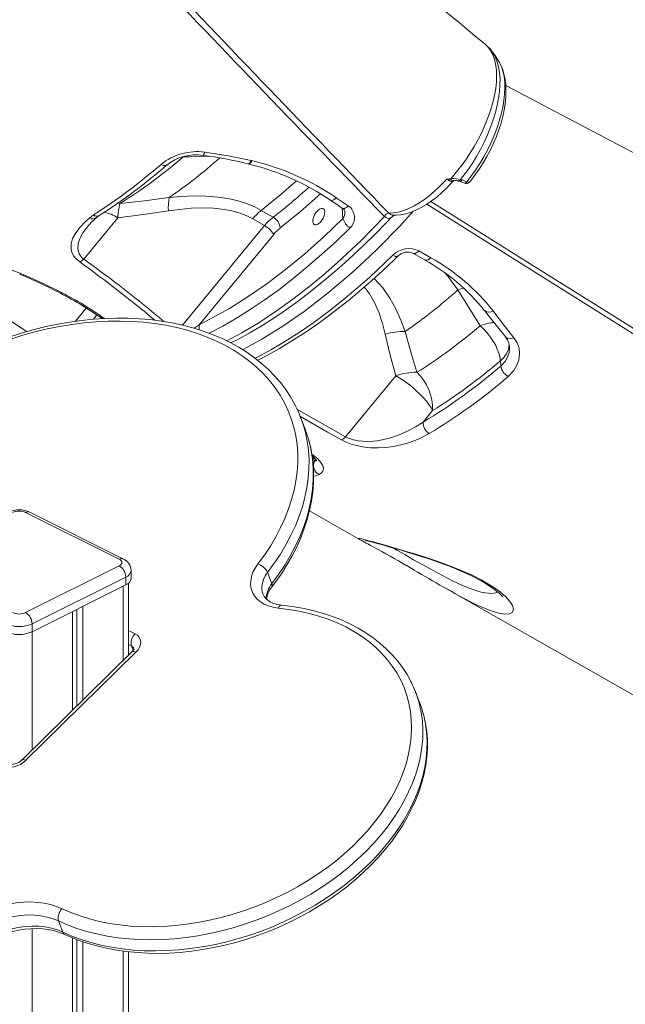
# Model space of a CAD drawing. Units: millimetres. Extents: x -11 to 210, y 126 to 223.
# Drawn here: x 139 to 143, y 149 to 154 of the extents above; entities that cross this region are included whole.
import ezdxf

# ---------------------------------------------------------------- set-up
doc = ezdxf.new("R2010")
doc.units = ezdxf.units.MM

msp = doc.modelspace()

# ---------------------------------------------------------------- linework, layer by layer
at = {"color": 8, "linetype": 'Continuous', "lineweight": 15}
for p, q in [((140.1985, 153.4389), (140.1943, 153.4398)), ((139.8549, 153.1858), (139.8401, 153.1874)), ((141.0634, 153.1603), (141.0666, 153.104)), ((140.6409, 153.0657), (140.1944, 152.5247)), ((139.6718, 152.6175), (139.6128, 152.546)), ((139.711, 152.5571), (139.7297, 152.5798)), ((140.8166, 152.0682), (141.0811, 151.9181)), ((140.8978, 151.8232), (140.9077, 151.8161)), ((140.9025, 151.8073), (140.9007, 151.805)), ((140.9035, 151.7802), (140.9123, 151.7847)), ((139.8721, 151.1049), (139.8721, 150.7014)), ((139.3771, 150.8574), (139.3771, 150.2155)), ((139.9014, 150.8641), (139.9369, 150.8463)), ((139.917, 150.7802), (139.9014, 150.788)), ((139.917, 150.7802), (139.9262, 150.7559)), ((139.9014, 150.7388), (139.9072, 150.7359)), ((139.3771, 149.2431), (139.3771, 140.617)), ((139.8721, 149.1213), (139.8721, 142.4516))]:
    msp.add_line(p, q, dxfattribs=at)
at = {"color": 7, "linetype": 'Continuous', "lineweight": 15}
for p, q in [((140.5524, 153.4008), (140.5551, 153.4001)), ((140.5684, 153.4196), (140.5713, 153.4189)), ((140.5684, 153.4196), (140.5684, 153.4196)), ((141.6556, 153.3223), (141.6569, 153.3223)), ((141.6979, 153.3076), (141.7237, 153.2978)), ((141.7062, 153.3161), (141.7149, 153.3139)), ((141.7149, 153.3139), (141.7265, 153.3095)), ((141.031, 153.2172), (141.0957, 153.1728)), ((139.6581, 152.8835), (139.8438, 153.1085)), ((139.6886, 153.107), (139.7108, 153.1235)), ((140.6878, 153.1118), (140.6232, 153.1485)), ((139.6796, 153.0603), (139.6773, 153.0577)), ((140.5763, 153.1024), (140.6409, 153.0657)), ((140.2853, 152.527), (140.6908, 153.0182)), ((141.4798, 152.928), (141.5444, 152.8913)), ((141.692, 152.716), (141.692, 152.716)), ((141.9229, 152.3315), (141.9245, 152.3021)), ((141.3549, 152.2498), (141.0811, 151.9181)), ((141.5029, 151.9978), (141.5541, 152.0598)), ((140.8614, 151.9593), (140.8381, 152.0202)), ((139.8509, 151.2516), (139.3417, 151.5061)), ((139.8732, 151.253), (139.3641, 151.5075)), ((140.8848, 151.5144), (141.1649, 151.3553)), ((139.3417, 150.9617), (139.8509, 151.2162)), ((139.9155, 151.1473), (139.9155, 151.1906)), ((140.6575, 151.1801), (140.6808, 151.1192)), ((139.8862, 151.1552), (139.3771, 150.9007)), ((139.8862, 151.1552), (139.8862, 151.1119)), ((139.3771, 150.8574), (139.8862, 151.1119)), ((139.9014, 150.7302), (139.9014, 151.1217)), ((141.633, 151.0892), (143.3066, 150.1382)), ((139.5963, 150.967), (139.5963, 150.4307)), ((139.6201, 150.9789), (139.6201, 150.4541)), ((139.6529, 150.9953), (139.6529, 150.4862)), ((139.3771, 150.9007), (139.3771, 150.8574)), ((139.9197, 150.7482), (139.3209, 150.1603)), ((139.9418, 150.7464), (139.343, 150.1585)), ((139.9014, 150.7316), (139.9023, 150.7311)), ((141.4853, 150.4686), (141.462, 150.5295)), ((139.5211, 149.2852), (139.5444, 149.2243)), ((139.5963, 149.1939), (139.5963, 142.1787)), ((139.6201, 149.1843), (139.6201, 142.2156)), ((139.6529, 149.1725), (139.6529, 142.2609)), ((139.9014, 142.4659), (139.9014, 149.1175))]:
    msp.add_line(p, q, dxfattribs=at)
at = {"color": 7, "linetype": 'Continuous', "lineweight": 15, "flags": 128}
for points in [[(141.8397, 154.0527), (141.7845, 154.0982), (141.7002, 154.1679), (141.6245, 154.2304)], [(141.9093, 153.9662), (141.8955, 153.9863), (141.8813, 154.0069)], [(141.9148, 153.9571), (141.9101, 153.965), (141.9089, 153.9667)], [(141.7575, 153.304), (141.7604, 153.3076), (141.7844, 153.3393), (141.8074, 153.3725), (141.8292, 153.4069), (141.8497, 153.4422), (141.8686, 153.4782), (141.8859, 153.5146), (141.9014, 153.5511), (141.9149, 153.5874), (141.9264, 153.6233), (141.9358, 153.6585), (141.9432, 153.6934), (141.9487, 153.7281), (141.9521, 153.7624), (141.9533, 153.7961), (141.9521, 153.8288), (141.9486, 153.8605), (141.9424, 153.8906), (141.9336, 153.9187), (141.9223, 153.9444), (141.9193, 153.9494)], [(145.6978, 151.8583), (144.2575, 152.6154), (143.8129, 152.8492), (143.561, 152.9817), (143.1021, 153.2231), (141.9522, 153.8284)], [(140.3155, 153.4657), (140.4429, 153.446), (140.5684, 153.4196)], [(141.6316, 153.3183), (141.6317, 153.3183), (141.6556, 153.3223)], [(141.3162, 153.1337), (141.3411, 153.1349), (141.3675, 153.1393), (141.3956, 153.1473), (141.4247, 153.1587), (141.454, 153.1731), (141.4841, 153.1907), (141.515, 153.2119), (141.5463, 153.2363), (141.5891, 153.2745), (141.6316, 153.3183)], [(141.3432, 153.122), (141.3579, 153.1221), (141.3819, 153.1245), (141.4072, 153.1296), (141.435, 153.1379), (141.4633, 153.1493), (141.4919, 153.1635), (141.5206, 153.1804), (141.5489, 153.1998), (141.5766, 153.2213), (141.6042, 153.2454), (141.6316, 153.2717), (141.6584, 153.3), (141.6644, 153.307)], [(141.6649, 153.3065), (141.6661, 153.3081), (141.6709, 153.3108), (141.6732, 153.3113), (141.6731, 153.3113)], [(141.6927, 153.3088), (141.6955, 153.3083), (141.6976, 153.3076)], [(141.7265, 153.3095), (141.7318, 153.3075), (141.7407, 153.3042)], [(140.1223, 153.2181), (139.9886, 153.2004), (139.8549, 153.1858)], [(140.6232, 153.1485), (140.5835, 153.1688), (140.5418, 153.1859), (140.4972, 153.2002), (140.4511, 153.2112), (140.3878, 153.2213), (140.323, 153.2265), (140.2558, 153.2273), (140.1881, 153.2243), (140.1223, 153.2181)], [(140.7259, 153.0528), (140.8367, 153.1421), (140.9474, 153.2403)], [(140.1184, 153.1455), (140.1801, 153.1541), (140.241, 153.1598), (140.3018, 153.1622), (140.3629, 153.1605), (140.4231, 153.1538), (140.4633, 153.1459), (140.5022, 153.135), (140.5403, 153.1205), (140.5763, 153.1024)], [(140.9221, 153.1394), (140.9307, 153.1487), (140.9396, 153.1554), (140.9482, 153.1592), (140.9558, 153.1596), (140.9619, 153.1567), (140.966, 153.1507), (140.9679, 153.142), (140.9673, 153.1313), (140.9643, 153.1194), (140.9592, 153.1071), (140.9523, 153.0953), (140.9441, 153.085), (140.9352, 153.0769), (140.9264, 153.0716), (140.9182, 153.0695), (140.9113, 153.0708), (140.9061, 153.0753), (140.9031, 153.0827), (140.9025, 153.0925), (140.9043, 153.1039), (140.9084, 153.1161), (140.9145, 153.1283), (140.9221, 153.1394)], [(140.9998, 153.2039), (141.0452, 153.1729), (141.0646, 153.1594)], [(139.6363, 152.8682), (139.6171, 152.8846), (139.6029, 152.902), (139.6026, 152.9024), (139.5934, 152.9202), (139.5887, 152.9379), (139.5889, 152.967), (139.5972, 152.995), (139.6143, 153.0264), (139.6378, 153.0568), (139.6661, 153.0864), (139.6886, 153.107)], [(139.8438, 153.1085), (139.9811, 153.1253), (140.1184, 153.1455)], [(140.4583, 152.4276), (140.4985, 152.4483), (140.5605, 152.4827), (140.6229, 152.5198), (140.6852, 152.5593), (140.7476, 152.6013), (140.81, 152.6457), (140.8724, 152.6926), (140.9349, 152.742), (140.9976, 152.7939), (141.0604, 152.8483), (141.1222, 152.9045), (141.1839, 152.9628), (141.2451, 153.0231), (141.3055, 153.0851), (141.3266, 153.1073)], [(141.3266, 153.1073), (141.3338, 153.1143), (141.3394, 153.1187), (141.3438, 153.1213), (141.3456, 153.1222), (141.3455, 153.1221)], [(141.3432, 153.1219), (141.3425, 153.1219), (141.342, 153.1219)], [(140.2853, 152.527), (140.3671, 152.569), (140.4496, 152.616), (140.5509, 152.6796), (140.6526, 152.75), (140.7545, 152.8271), (140.8591, 152.913), (140.9633, 153.0055), (141.0666, 153.104)], [(140.6034, 152.3335), (140.66, 152.3629), (140.7221, 152.3976), (140.7845, 152.435), (140.8471, 152.4749), (140.9097, 152.5173), (140.9722, 152.562), (141.0346, 152.6092), (141.0967, 152.6584), (141.1591, 152.7104), (141.2215, 152.7648), (141.2838, 152.8216), (141.3458, 152.8804), (141.367, 152.9014)], [(141.4476, 152.9155), (141.4928, 152.8899), (141.5122, 152.8789)], [(139.0505, 152.8499), (139.0778, 152.8527), (139.1096, 152.8528), (139.145, 152.85), (139.183, 152.8444), (139.2226, 152.8358), (139.2625, 152.8245), (139.3156, 152.8047)], [(139.3156, 152.8047), (139.4295, 152.7539), (139.5405, 152.6998)], [(141.692, 152.716), (141.7927, 152.554), (141.8129, 152.5215)], [(141.8375, 152.6033), (141.862, 152.572), (141.9518, 152.4586)], [(141.8833, 152.602), (141.9316, 152.5397), (141.9966, 152.4564)], [(140.6043, 151.2261), (140.6398, 151.2745), (140.6723, 151.3237), (140.7018, 151.3734), (140.7282, 151.4236), (140.7514, 151.4742), (140.7713, 151.525), (140.788, 151.5758), (140.8014, 151.6266), (140.8114, 151.6772), (140.818, 151.7275), (140.8212, 151.7773), (140.821, 151.8266), (140.8174, 151.8751), (140.8103, 151.9228), (140.7999, 151.9695), (140.7861, 152.0151), (140.769, 152.0596), (140.7486, 152.1027), (140.725, 152.1443), (140.6982, 152.1844), (140.6683, 152.2229), (140.6354, 152.2596), (140.5996, 152.2945), (140.5609, 152.3274), (140.5196, 152.3582), (140.4755, 152.387), (140.429, 152.4136), (140.3801, 152.4379), (140.3289, 152.4599), (140.2757, 152.4796), (140.2204, 152.4968), (140.1633, 152.5115), (140.1045, 152.5237), (140.0441, 152.5334), (139.9824, 152.5405), (139.9195, 152.545), (139.8555, 152.5469), (139.7906, 152.5462), (139.7251, 152.5429), (139.659, 152.537), (139.5925, 152.5286), (139.5258, 152.5175), (139.4591, 152.504), (139.3926, 152.4879), (139.3264, 152.4694), (139.2608, 152.4485)], [(140.8117, 152.0797), (140.8049, 152.0938), (140.7818, 152.1347), (140.7558, 152.1741), (140.7271, 152.2121), (140.6957, 152.2485), (140.6616, 152.2832), (140.625, 152.3163), (140.5858, 152.3475), (140.5443, 152.3769), (140.5004, 152.4043), (140.4544, 152.4297), (140.4062, 152.4531), (140.356, 152.4743), (140.304, 152.4933), (140.2502, 152.5101), (140.1947, 152.5247), (140.1378, 152.5369), (140.0795, 152.5469), (140.02, 152.5545), (139.9593, 152.5597), (139.8978, 152.5626), (139.8354, 152.5631), (139.7723, 152.5612), (139.7087, 152.557), (139.6448, 152.5504), (139.5805, 152.5416), (139.5162, 152.5304), (139.452, 152.5169), (139.3879, 152.5012), (139.3241, 152.4832), (139.2609, 152.4632)], [(141.8129, 152.5215), (141.8323, 152.503), (141.8505, 152.483), (141.8673, 152.4617), (141.8824, 152.4397), (141.8954, 152.4172), (141.9061, 152.3948), (141.9143, 152.3727), (141.92, 152.3515), (141.9229, 152.3315)], [(141.2972, 152.4756), (141.3241, 152.3621), (141.3549, 152.2498)], [(141.4693, 152.2683), (141.4352, 152.3782), (141.4045, 152.4894)], [(141.9966, 152.4564), (142.0138, 152.4288), (142.0242, 152.3991), (142.0276, 152.3681), (142.0239, 152.3369), (142.013, 152.3062), (141.9955, 152.2772), (141.9651, 152.2451)], [(141.5541, 152.0598), (141.5458, 152.0755), (141.5345, 152.0926), (141.5205, 152.1108), (141.5041, 152.1297), (141.4857, 152.149), (141.4656, 152.1681), (141.4442, 152.1868), (141.422, 152.2047), (141.3994, 152.2214), (141.3769, 152.2365), (141.3549, 152.2498)], [(141.0811, 151.9181), (141.0965, 151.9106), (141.1141, 151.9041), (141.1239, 151.9013), (141.1491, 151.8961), (141.1756, 151.8932), (141.214, 151.8926), (141.2522, 151.8958), (141.2892, 151.9022), (141.3247, 151.9111), (141.3729, 151.9276), (141.4183, 151.9477), (141.4618, 151.9714), (141.5029, 151.9978)], [(140.8809, 151.9002), (140.8728, 151.927), (140.8614, 151.9593)], [(141.536, 151.9353), (141.4774, 151.9052), (141.413, 151.8811), (141.3426, 151.8645), (141.3027, 151.8593), (141.2609, 151.857), (141.2173, 151.8582), (141.1726, 151.8634), (141.1417, 151.8696), (141.1115, 151.8781), (141.0841, 151.8885), (141.0593, 151.9007)], [(140.6802, 151.101), (140.6989, 151.1258), (140.7321, 151.1733), (140.7626, 151.2215), (140.7904, 151.2703), (140.8154, 151.3195), (140.8375, 151.3691), (140.8566, 151.4188), (140.8728, 151.4688), (140.8859, 151.5186), (140.896, 151.5684), (140.903, 151.6179), (140.9069, 151.667), (140.9077, 151.7157), (140.9054, 151.7637), (140.9001, 151.811), (140.8917, 151.8574), (140.8815, 151.8978)], [(140.8996, 151.8136), (140.9053, 151.8089), (140.9144, 151.8001), (140.9198, 151.7937), (140.9232, 151.7886), (140.9246, 151.7857), (140.9246, 151.7857)], [(140.9077, 151.8161), (140.9301, 151.7972), (140.9466, 151.7787), (140.9568, 151.7609), (140.9604, 151.7447), (140.9574, 151.7305), (140.948, 151.719), (140.9374, 151.7126)], [(141.1885, 151.3546), (141.189, 151.3545), (141.1922, 151.3538), (141.1971, 151.3527), (141.2064, 151.3503), (141.219, 151.347), (141.2349, 151.3428), (141.2539, 151.3375), (141.2758, 151.3314), (141.3004, 151.3243), (141.3276, 151.3165), (141.3572, 151.3079), (141.3887, 151.2986), (141.4222, 151.2886), (141.4572, 151.2779), (141.4928, 151.2668), (141.5287, 151.2551), (141.5646, 151.243), (141.6, 151.2305), (141.6347, 151.2177), (141.6685, 151.2045), (141.6971, 151.1928), (141.7264, 151.1801), (141.7542, 151.1672), (141.7812, 151.1539), (141.807, 151.1402), (141.8313, 151.1265), (141.8535, 151.1131), (141.8734, 151.1002), (141.8904, 151.0881), (141.9044, 151.0773), (141.9141, 151.0691), (141.9221, 151.0615), (141.929, 151.0542), (141.9335, 151.0487), (141.9354, 151.0459), (141.9356, 151.0456)], [(139.8509, 151.2162), (139.8571, 151.22), (139.8617, 151.2243), (139.8645, 151.229), (139.8655, 151.2339), (139.8645, 151.2388), (139.8617, 151.2435), (139.8571, 151.2478), (139.8509, 151.2516)], [(140.7156, 150.9864), (140.6882, 150.9907), (140.6626, 150.9979), (140.6393, 151.0078), (140.6187, 151.0202), (140.601, 151.0351), (140.5866, 151.052), (140.5757, 151.0708), (140.5684, 151.0911), (140.565, 151.1127), (140.5654, 151.1351), (140.5696, 151.1581), (140.5776, 151.1811), (140.5892, 151.2039), (140.6043, 151.2261)], [(140.7336, 151.0023), (140.7231, 151.0037), (140.7038, 151.0077), (140.6864, 151.0134), (140.6711, 151.0206), (140.6581, 151.029), (140.6475, 151.0385), (140.639, 151.049), (140.6327, 151.061), (140.6321, 151.0629)], [(139.5403, 149.3517), (139.5879, 149.3309), (139.6377, 149.3125), (139.6894, 149.2966), (139.743, 149.2831), (139.7982, 149.2721), (139.8549, 149.2636), (139.9129, 149.2577), (139.9721, 149.2544), (140.0322, 149.2537), (140.0932, 149.2556), (140.1547, 149.2601), (140.2167, 149.2671), (140.279, 149.2767), (140.3413, 149.2888), (140.4035, 149.3035), (140.4653, 149.3205), (140.5267, 149.34), (140.5874, 149.3618), (140.6472, 149.3858), (140.706, 149.4121), (140.7636, 149.4405), (140.8198, 149.4709), (140.8745, 149.5033), (140.9274, 149.5375), (140.9785, 149.5735), (141.0275, 149.6111), (141.0744, 149.6503), (141.1189, 149.6908), (141.161, 149.7327), (141.2006, 149.7757), (141.2374, 149.8197), (141.2715, 149.8647), (141.3026, 149.9104), (141.3308, 149.9568), (141.3558, 150.0036), (141.3778, 150.0508), (141.3965, 150.0983), (141.4119, 150.1458), (141.424, 150.1932), (141.4328, 150.2404), (141.4382, 150.2873), (141.4401, 150.3337), (141.4387, 150.3795), (141.4339, 150.4245), (141.4257, 150.4686), (141.4141, 150.5117), (141.3992, 150.5536), (141.3811, 150.5942), (141.3597, 150.6334), (141.3351, 150.6712), (141.3074, 150.7072), (141.2768, 150.7416), (141.2432, 150.774), (141.2068, 150.8046), (141.1677, 150.8331), (141.126, 150.8595), (141.0819, 150.8837), (141.0354, 150.9056), (140.9867, 150.9252), (140.9359, 150.9424), (140.8833, 150.9572), (140.8289, 150.9695), (140.773, 150.9792), (140.7156, 150.9864)], [(141.4388, 150.5822), (141.4368, 150.5866), (141.4155, 150.6253), (141.3914, 150.6626), (141.3646, 150.6984), (141.335, 150.7326), (141.3028, 150.7652), (141.268, 150.796), (141.2308, 150.8251), (141.1912, 150.8522), (141.1493, 150.8774), (141.1052, 150.9006), (141.059, 150.9216), (141.0109, 150.9405), (140.961, 150.9572), (140.9094, 150.9716), (140.8563, 150.9837), (140.8018, 150.9935), (140.7489, 151.0007), (140.7336, 151.0023)], [(139.9369, 150.8463), (139.9494, 150.8382), (139.959, 150.8279), (139.9651, 150.8158), (139.9676, 150.8024), (139.9665, 150.7882), (139.9616, 150.7738), (139.9533, 150.7597), (139.9418, 150.7464)], [(139.9307, 150.7661), (139.9306, 150.7662), (139.9305, 150.765), (139.9296, 150.7618), (139.9266, 150.7564), (139.9214, 150.75), (139.9197, 150.7482)], [(141.5021, 150.418), (141.4936, 150.4456), (141.4853, 150.4686)], [(139.5552, 149.2117), (139.58, 149.2005), (139.6278, 149.1812), (139.6774, 149.1641), (139.7286, 149.1493), (139.7815, 149.1367), (139.8357, 149.1264), (139.8913, 149.1185), (139.9479, 149.113), (140.0056, 149.1098), (140.0641, 149.109), (140.1232, 149.1105), (140.1829, 149.1145), (140.243, 149.1207), (140.3033, 149.1293), (140.3637, 149.1402), (140.424, 149.1534), (140.4841, 149.1688), (140.5438, 149.1864), (140.6029, 149.2062), (140.6614, 149.2281), (140.719, 149.252), (140.7757, 149.2779), (140.8312, 149.3057), (140.8855, 149.3354), (140.9383, 149.3669), (140.9897, 149.4001), (141.0393, 149.4349), (141.0872, 149.4712), (141.1332, 149.509), (141.1771, 149.5481), (141.2188, 149.5885), (141.2583, 149.6301), (141.2955, 149.6727), (141.3301, 149.7162), (141.3622, 149.7606), (141.3917, 149.8058), (141.4184, 149.8515), (141.4423, 149.8977), (141.4633, 149.9443), (141.4814, 149.9912), (141.4965, 150.0382), (141.5085, 150.0851), (141.5175, 150.1319), (141.5234, 150.1784), (141.5261, 150.2245), (141.5258, 150.2701), (141.5224, 150.315), (141.516, 150.3592), (141.5065, 150.4024), (141.5025, 150.4157)], [(139.0968, 149.3256), (139.1341, 149.3423), (139.1724, 149.3565), (139.2115, 149.3682), (139.2509, 149.3773), (139.2904, 149.3838), (139.3296, 149.3874), (139.3681, 149.3883), (139.4057, 149.3864), (139.4421, 149.3818), (139.4768, 149.3744), (139.5096, 149.3643), (139.5403, 149.3517)], [(139.5211, 149.2852), (139.4913, 149.2973), (139.4593, 149.3067), (139.4253, 149.3132), (139.3898, 149.3169), (139.353, 149.3176), (139.3153, 149.3154), (139.2772, 149.3103), (139.239, 149.3023), (139.2011, 149.2915), (139.1639, 149.2781), (139.1278, 149.2621)], [(139.1511, 149.2012), (139.1872, 149.2172), (139.2244, 149.2306), (139.2623, 149.2414), (139.3005, 149.2494), (139.3386, 149.2545), (139.3763, 149.2567), (139.4131, 149.256), (139.4486, 149.2524), (139.4826, 149.2458), (139.5146, 149.2364), (139.5444, 149.2243)], [(139.1549, 149.1859), (139.1712, 149.1936), (139.2036, 149.2069), (139.2368, 149.2183), (139.2704, 149.2277), (139.3042, 149.235), (139.3378, 149.2401), (139.371, 149.2429), (139.4035, 149.2436), (139.4351, 149.2421), (139.4654, 149.2385), (139.4943, 149.2328), (139.5215, 149.2251), (139.5468, 149.2156), (139.5552, 149.2117)]]:
    msp.add_lwpolyline(points, dxfattribs=at)
at = {"color": 8, "linetype": 'Continuous', "lineweight": 15, "flags": 128}
for points in [[(141.6556, 153.3223), (141.7066, 153.3846), (141.7325, 153.4202), (141.7573, 153.4575), (141.7811, 153.4966), (141.8033, 153.5368), (141.823, 153.5761), (141.8409, 153.616), (141.857, 153.6566), (141.8709, 153.6972), (141.8821, 153.7358), (141.8909, 153.7738), (141.8974, 153.8114), (141.9012, 153.8477), (141.9025, 153.8812), (141.9012, 153.913), (141.8971, 153.9433), (141.8904, 153.9711), (141.8815, 153.9955), (141.87, 154.0174), (141.8559, 154.0367), (141.8397, 154.0526)], [(141.881, 154.0061), (141.8963, 153.9806), (141.9062, 153.9552), (141.9134, 153.928), (141.9183, 153.8982), (141.9208, 153.8659), (141.9206, 153.8311), (141.9181, 153.7957), (141.9131, 153.7587), (141.9056, 153.7201), (141.8956, 153.6799), (141.8836, 153.6405), (141.8694, 153.6004), (141.8529, 153.5598), (141.8341, 153.5188), (141.8142, 153.4795), (141.7924, 153.4407), (141.7688, 153.4025), (141.7433, 153.3652), (141.7062, 153.3161)], [(141.7407, 153.3042), (141.763, 153.3329), (141.7874, 153.3671), (141.8108, 153.4028), (141.8329, 153.4401), (141.8538, 153.4788), (141.8722, 153.5168), (141.889, 153.5553), (141.904, 153.5944), (141.9171, 153.6337), (141.9276, 153.6715), (141.936, 153.7087), (141.9422, 153.7457), (141.946, 153.7816), (141.9473, 153.8147), (141.9463, 153.8464), (141.9427, 153.8766), (141.9367, 153.9047), (141.9286, 153.9294), (141.9183, 153.9517), (141.909, 153.966)], [(140.1985, 153.4389), (140.234, 153.4398), (140.3398, 153.4427)], [(140.3052, 153.4479), (140.3059, 153.4479), (140.3077, 153.4489), (140.3096, 153.4513), (140.3116, 153.4549), (140.3136, 153.4598), (140.3155, 153.4657)], [(140.5684, 153.4196), (140.5646, 153.4121), (140.5608, 153.4063), (140.5571, 153.4026), (140.5538, 153.4011), (140.5524, 153.4012)], [(140.5684, 153.4196), (140.5646, 153.4121), (140.5608, 153.4063), (140.5571, 153.4026), (140.5538, 153.4011), (140.5525, 153.4011)], [(140.5713, 153.4189), (140.5674, 153.4114), (140.5635, 153.4056), (140.5599, 153.4019), (140.5565, 153.4004), (140.5551, 153.4005)], [(140.6232, 153.1485), (140.7318, 153.236), (140.814, 153.309)], [(141.6642, 153.3072), (141.6634, 153.3058), (141.657, 153.3059), (141.647, 153.3096), (141.6346, 153.3164), (141.6316, 153.3183)], [(141.6731, 153.3113), (141.673, 153.3113), (141.656, 153.3131)], [(141.7407, 153.3042), (141.7514, 153.3016), (141.7576, 153.3034), (141.7576, 153.3039)], [(141.031, 153.2172), (141.0239, 153.2109), (141.0169, 153.2062), (141.0105, 153.2033), (141.0049, 153.2024), (141.0004, 153.2036), (140.9997, 153.204)], [(141.0957, 153.1728), (141.0886, 153.1665), (141.0817, 153.1618), (141.0753, 153.1589), (141.0697, 153.158), (141.0653, 153.1591), (141.0646, 153.1595)], [(145.1845, 150.8878), (144.3653, 151.4004), (142.6544, 152.4719), (141.8158, 152.9978), (141.5225, 153.1817)], [(141.5443, 153.1966), (142.0998, 152.8493), (142.8566, 152.376), (143.3657, 152.0575), (144.3837, 151.4205), (145.2102, 150.9033)], [(140.4353, 152.439), (140.5181, 152.4836), (140.6144, 152.5416), (140.7115, 152.6061), (140.7952, 152.6663), (140.8791, 152.7311), (140.9586, 152.7964), (141.038, 152.8656), (141.166, 152.9855), (141.293, 153.1149)], [(141.4491, 153.1436), (141.3765, 153.0635), (141.2524, 152.9371), (141.1842, 152.8719), (141.1154, 152.8092), (140.9861, 152.6994), (140.8557, 152.5991), (140.7406, 152.5193), (140.6257, 152.4479), (140.5253, 152.3925), (140.522, 152.3908)], [(141.3266, 153.1073), (141.3254, 153.1064), (141.3212, 153.1048), (141.3156, 153.1049), (141.3088, 153.1067), (141.3012, 153.1101), (141.293, 153.1149)], [(139.6773, 153.0577), (139.6709, 153.0504), (139.6538, 153.0266), (139.6398, 153.0021), (139.6292, 152.9748), (139.6251, 152.9462), (139.627, 152.9299), (139.6329, 152.9132), (139.64, 152.9015), (139.6502, 152.8902), (139.6581, 152.8835)], [(141.1056, 153.0537), (141.0294, 152.9801), (140.9527, 152.9099), (140.8751, 152.8426), (140.7972, 152.7788), (140.7176, 152.7174), (140.638, 152.66), (140.558, 152.6062), (140.4784, 152.5566), (140.4137, 152.5193), (140.3393, 152.4804)], [(140.59, 152.3442), (140.5982, 152.3482), (140.6742, 152.3895), (140.7513, 152.4352), (140.8288, 152.4848), (140.9082, 152.5396), (140.9878, 152.5984), (141.0679, 152.6616), (141.1478, 152.7286), (141.213, 152.7861), (141.3384, 152.9045)], [(141.3384, 152.9045), (141.3456, 152.9009), (141.3523, 152.8987), (141.3583, 152.898), (141.3632, 152.8988), (141.3669, 152.901), (141.3672, 152.9012)], [(141.4798, 152.928), (141.4728, 152.9216), (141.4657, 152.917), (141.4589, 152.9144), (141.4528, 152.9139), (141.4476, 152.9156), (141.4474, 152.9157)], [(141.5444, 152.8913), (141.5374, 152.885), (141.5303, 152.8804), (141.5235, 152.8778), (141.5174, 152.8773), (141.5122, 152.8789)], [(139.3156, 152.8047), (139.3127, 152.8026), (139.3105, 152.802), (139.3098, 152.8021)], [(141.6229, 152.8075), (141.6373, 152.7908), (141.692, 152.716)], [(138.9489, 152.7502), (139.2202, 152.5745), (139.347, 152.4897)], [(141.1827, 152.731), (141.1887, 152.7241), (141.2106, 152.6943), (141.2397, 152.6441), (141.2634, 152.5906), (141.2824, 152.534), (141.2972, 152.4756)], [(141.4045, 152.4894), (141.3815, 152.5519), (141.3543, 152.6124), (141.3216, 152.6713), (141.2832, 152.7266), (141.2364, 152.7784)], [(139.5405, 152.6998), (139.5357, 152.6977), (139.5318, 152.6979), (139.5316, 152.698)], [(141.7229, 152.7263), (141.7151, 152.724), (141.692, 152.716)], [(141.7229, 152.7263), (141.7151, 152.724), (141.692, 152.716)], [(140.2585, 152.5075), (140.2585, 152.5076), (140.2853, 152.527)], [(141.9245, 152.3021), (141.9483, 152.3276), (141.9618, 152.3504), (141.9703, 152.3753), (141.9729, 152.4), (141.9722, 152.4058)], [(141.0593, 151.9007), (140.9837, 151.9436), (140.833, 152.0291)], [(140.8582, 151.959), (140.8629, 151.9409), (140.8729, 151.893), (140.8794, 151.844), (140.8825, 151.7943), (140.8821, 151.7438), (140.8784, 151.6928), (140.8711, 151.6413), (140.8605, 151.5895), (140.8465, 151.5376), (140.8291, 151.4856), (140.8084, 151.4337), (140.7845, 151.382), (140.7573, 151.3307), (140.7271, 151.2798), (140.6938, 151.2296), (140.6575, 151.1801)], [(140.6808, 151.1192), (140.7171, 151.1687), (140.7504, 151.2189), (140.7806, 151.2698), (140.8078, 151.3211), (140.8317, 151.3728), (140.8524, 151.4247), (140.8698, 151.4767), (140.8838, 151.5286), (140.8944, 151.5804), (140.9017, 151.6319), (140.9054, 151.6829), (140.9058, 151.7334), (140.9027, 151.7831), (140.8962, 151.8321), (140.8862, 151.8801), (140.8809, 151.9002)], [(140.8986, 151.8169), (140.8998, 151.8166), (140.9077, 151.8161)], [(140.9123, 151.7847), (140.9205, 151.7897), (140.9215, 151.7911)], [(140.9374, 151.7126), (140.9179, 151.7058), (140.9075, 151.7039)], [(141.1569, 151.36), (141.1506, 151.365), (141.1557, 151.3655), (141.1716, 151.362), (141.187, 151.358), (141.2066, 151.3527), (141.2305, 151.3462), (141.2582, 151.3384), (141.3139, 151.3227), (141.3799, 151.3037), (141.417, 151.2927), (141.4561, 151.2809), (141.4976, 151.2679), (141.5407, 151.2539), (141.6082, 151.2306), (141.6781, 151.2042), (141.7092, 151.1915), (141.7653, 151.1665), (141.8191, 151.1396), (141.8401, 151.128), (141.8853, 151.1003), (141.924, 151.0723), (141.9531, 151.0467), (141.9744, 151.0228), (141.9885, 150.9997), (141.9935, 150.9805), (141.9883, 150.9645), (141.9721, 150.9551), (141.9476, 150.9533), (141.9138, 150.9586), (141.9138, 150.9586)], [(141.3393, 151.313), (141.3603, 151.301), (141.4026, 151.2769), (141.4508, 151.2495), (141.501, 151.2213), (141.5545, 151.1916), (141.6084, 151.1626), (141.663, 151.1348), (141.7175, 151.1094), (141.7694, 151.0886), (141.7946, 151.0803), (141.8182, 151.0737), (141.8405, 151.0691), (141.8609, 151.0666), (141.8707, 151.0662)], [(140.6575, 151.1801), (140.6447, 151.161), (140.635, 151.1414), (140.6288, 151.1216), (140.626, 151.1021), (140.6268, 151.083), (140.6312, 151.0649), (140.6319, 151.0631)], [(141.8707, 151.0662), (141.8985, 151.0687), (141.9095, 151.0731)], [(140.7156, 150.9864), (140.7193, 150.9929), (140.7233, 150.9978), (140.7276, 151.001), (140.7318, 151.0023), (140.7336, 151.0023)], [(139.9197, 150.7482), (139.9206, 150.749), (139.9244, 150.7505), (139.9293, 150.7506), (139.9352, 150.7492), (139.9418, 150.7464)], [(141.4788, 150.479), (141.4831, 150.4626), (141.4926, 150.4177), (141.4987, 150.3718), (141.5013, 150.325), (141.5004, 150.2776), (141.4962, 150.2297), (141.4885, 150.1813), (141.4774, 150.1327), (141.463, 150.0839), (141.4452, 150.0352), (141.4241, 149.9866), (141.3998, 149.9384), (141.3724, 149.8905), (141.3419, 149.8433), (141.3084, 149.7967), (141.2721, 149.751), (141.233, 149.7063), (141.1912, 149.6627), (141.1469, 149.6203), (141.1001, 149.5793), (141.0511, 149.5397), (140.9999, 149.5018), (140.9468, 149.4655), (140.8918, 149.4311), (140.8352, 149.3985), (140.777, 149.368), (140.7175, 149.3395), (140.6568, 149.3132), (140.5951, 149.2892), (140.5326, 149.2674), (140.4695, 149.2481), (140.4059, 149.2312), (140.342, 149.2167), (140.2781, 149.2048), (140.2142, 149.1955), (140.1506, 149.1887), (140.0876, 149.1846), (140.0251, 149.183), (139.9635, 149.1841), (139.9029, 149.1878), (139.8435, 149.1941), (139.7854, 149.203), (139.7288, 149.2145), (139.674, 149.2285), (139.621, 149.2449), (139.57, 149.2639), (139.5211, 149.2852)], [(139.5444, 149.2243), (139.5933, 149.203), (139.6443, 149.1841), (139.6973, 149.1676), (139.7521, 149.1536), (139.8087, 149.1421), (139.8668, 149.1332), (139.9262, 149.1269), (139.9868, 149.1232), (140.0484, 149.1221), (140.1108, 149.1237), (140.1739, 149.1278), (140.2375, 149.1346), (140.3014, 149.1439), (140.3653, 149.1559), (140.4292, 149.1703), (140.4928, 149.1872), (140.5559, 149.2066), (140.6184, 149.2283), (140.6801, 149.2523), (140.7408, 149.2786), (140.8003, 149.3071), (140.8584, 149.3376), (140.9151, 149.3702), (140.9701, 149.4046), (141.0232, 149.4409), (141.0744, 149.4788), (141.1234, 149.5184), (141.1702, 149.5594), (141.2145, 149.6018), (141.2563, 149.6454), (141.2954, 149.6901), (141.3317, 149.7358), (141.3652, 149.7824), (141.3957, 149.8296), (141.4231, 149.8775), (141.4474, 149.9258), (141.4685, 149.9743), (141.4862, 150.0231), (141.5007, 150.0718), (141.5118, 150.1204), (141.5195, 150.1688), (141.5237, 150.2167), (141.5246, 150.2641), (141.5219, 150.3109), (141.5159, 150.3568), (141.5064, 150.4017), (141.5021, 150.418)], [(139.321, 150.1604), (139.3218, 150.1611), (139.3256, 150.1626), (139.3305, 150.1627), (139.3364, 150.1613), (139.343, 150.1585)]]:
    msp.add_lwpolyline(points, dxfattribs=at)
at = {"color": 8, "linetype": 'Continuous', "lineweight": 15}
for centre, radius, start, end in [((294.1105, 300.9536), 212.5954, 223.040787, 224.051979), ((262.2513, 270.7506), 168.7278, 222.927387, 224.202146), ((138.5136, 155.5516), 2.8343, 304.5811, 311.6424), ((140.0965, 153.4199), 0.0279, 229.3582, 297.5584), ((138.9789, 155.343), 2.8105, 307.4498, 312.625), ((141.6941, 153.3226), 0.0138, 263.681, 331.9282), ((141.702, 153.3225), 0.0154, 253.4701, 326.3105), ((141.7278, 153.3128), 0.0155, 254.6797, 326.3478), ((139.7063, 153.1372), 0.035, 239.6737, 306.4893), ((139.729, 153.1468), 0.0295, 231.9363, 297.0933), ((139.7241, 152.918), 0.225, 57.8655, 78.8203), ((141.0348, 153.133), 0.0429, 317.6405, 7.2586), ((141.3438, 153.16), 0.0381, 223.6355, 267.4256), ((135.4469, 147.0506), 7.1691, 50.1101, 54.24107), ((135.6659, 147.3076), 6.8577, 49.78649, 54.39807), ((138.7264, 151.0997), 1.7953, 54.4862, 63.0333), ((141.8612, 152.632), 0.0372, 230.3745, 306.3713), ((140.3442, 152.5181), 0.0595, 171.4135, 199.5468), ((141.9075, 152.2801), 0.2592, 93.8428, 111.3874), ((141.8475, 152.4307), 0.1246, 307.2072, 353.8913), ((141.9755, 152.4863), 0.0366, 229.4115, 305.1782), ((139.3543, 151.4851), 0.0245, 66.382, 120.8858), ((139.8634, 151.2306), 0.0245, 66.3095, 120.8905), ((139.8728, 151.1961), 0.043, 288.1552, 352.7538), ((140.7868, 151.0315), 0.1376, 140.3586, 178.4758), ((140.6648, 151.1106), 0.0182, 327.9038, 28.3305), ((142.1583, 151.7936), 0.8701, 240.9902, 253.6794), ((139.9056, 150.7555), 0.0272, 22.0586, 65.2299), ((139.5651, 149.2312), 0.0218, 198.3725, 243.1299)]:
    msp.add_arc(centre, radius, start, end, dxfattribs=at)
at = {"color": 7, "linetype": 'Continuous', "lineweight": 15}
for centre, radius, start, end in [((141.7322, 153.9108), 0.1772, 32.6461, 50.4933), ((138.3698, 155.5616), 2.8018, 302.0091, 310.7454), ((140.2753, 153.1549), 0.3134, 82.6149, 128.9281), ((140.2673, 153.1994), 0.2512, 81.3253, 128.8737), ((140.0522, 151.4427), 2.0212, 75.6746, 82.8068), ((138.0078, 155.7817), 3.1569, 302.6463, 310.9867), ((138.1738, 155.5947), 2.9293, 302.3747, 311.3468), ((140.2355, 152.0745), 1.3636, 55.9152, 76.4493), ((140.2441, 152.0478), 1.4096, 56.0623, 76.5782), ((141.5152, 153.3114), 0.1408, 0.7035, 4.4287), ((141.6476, 153.0456), 0.2768, 77.7708, 88.0717), ((141.6805, 153.4898), 0.1784, 254.079, 262.1117), ((141.6687, 153.191), 0.1203, 78.5767, 87.6194), ((141.7368, 153.322), 0.0275, 241.5153, 318.6435), ((140.4249, 153.1653), 0.3072, 170.1118, 183.7062), ((140.1021, 153.1109), 0.2583, 163.142, 180.5267), ((141.0537, 153.1374), 0.0245, 2.3659, 63.9322), ((141.0537, 153.1093), 0.0761, 313.01, 56.4644), ((139.9845, 152.8054), 0.3981, 130.2775, 140.5865), ((139.7816, 153.0507), 0.0799, 119.3318, 133.1675), ((140.8039, 152.9175), 0.2933, 128.0218, 140.891), ((140.8685, 152.8807), 0.2933, 128.0218, 140.891), ((140.6495, 153.0452), 0.0768, 5.6524, 60.0462), ((141.3219, 153.1029), 0.0313, 100.5514, 157.4735), ((140.5768, 152.9486), 0.1335, 31.4417, 61.3086), ((140.8614, 152.8795), 0.2199, 128.0218, 140.891), ((141.1556, 153.1328), 0.0936, 197.8798, 237.7043), ((141.4255, 152.8177), 0.1229, 63.7459, 135.1046), ((141.4178, 152.8502), 0.0717, 65.6163, 134.79), ((140.9937, 151.9032), 1.1312, 38.1516, 60.8692), ((139.6114, 152.9271), 0.0639, 292.9344, 317.0084), ((140.9816, 151.9242), 1.0921, 38.4317, 60.9371), ((138.0566, 149.8448), 3.2119, 62.6626, 67.034), ((138.6939, 151.0626), 1.8372, 54.6028, 62.8794), ((139.7504, 154.8842), 2.9104, 304.6328, 311.8444), ((139.9895, 154.6369), 2.7929, 301.9952, 310.7594), ((141.394, 152.1484), 0.3412, 88.2454, 106.4857), ((141.8921, 152.4045), 0.0802, 0.9616, 42.1411), ((139.9823, 154.5488), 2.9699, 300.7979, 310.8426), ((139.967, 154.6005), 2.9956, 301.9932, 310.7613), ((142.0058, 152.317), 0.0827, 190.4329, 240.5056), ((141.464, 151.9384), 0.33, 89.0841, 109.3225), ((141.2782, 152.0691), 0.2761, 358.0841, 46.1982), ((139.9775, 154.5468), 3.0412, 300.8273, 310.8116), ((140.2168, 151.7825), 0.6653, 15.3878, 26.339), ((141.5712, 151.994), 0.0684, 176.8153, 239.005), ((141.0351, 151.9534), 0.058, 294.692, 322.5452), ((140.8423, 151.7679), 0.072, 13.4852, 33.2065), ((140.96, 151.7609), 0.0533, 153.5295, 244.9127), ((139.3064, 151.3842), 0.1362, 64.9278, 115.0722), ((139.3064, 151.4263), 0.0873, 66.1019, 113.8981), ((142.3883, 153.5354), 2.4998, 240.4871, 242.3723), ((137.2356, 144.0061), 8.3336, 59.90437, 61.34752), ((139.8445, 151.1881), 0.071, 2.2518, 66.1727), ((139.8138, 151.154), 0.0724, 0.9678, 59.2421), ((140.5775, 151.1414), 0.0888, 25.8198, 72.4455), ((145.7772, 158.4854), 8.4776, 239.02287, 241.53312), ((139.8717, 151.1538), 0.0443, 289.1377, 351.5838), ((140.7765, 151.02), 0.1258, 139.9425, 173.2409), ((139.3064, 151.0414), 0.0873, 246.1019, 293.8981), ((139.3047, 150.8995), 0.0724, 0.9678, 59.2421), ((139.3064, 151.0603), 0.1745, 246.1019, 293.8981), ((139.3064, 151.017), 0.1745, 246.1019, 293.8981), ((139.9834, 150.7962), 0.0683, 132.8475, 193.5628), ((140.9148, 150.3201), 0.5859, 15.7345, 26.3291), ((139.2524, 150.2484), 0.1277, 248.9447, 315.242), ((139.2649, 150.2147), 0.0781, 252.7869, 315.865), ((139.5887, 149.3017), 0.0695, 134.0485, 193.7486)]:
    msp.add_arc(centre, radius, start, end, dxfattribs=at)

doc.saveas('drawing.dxf')
